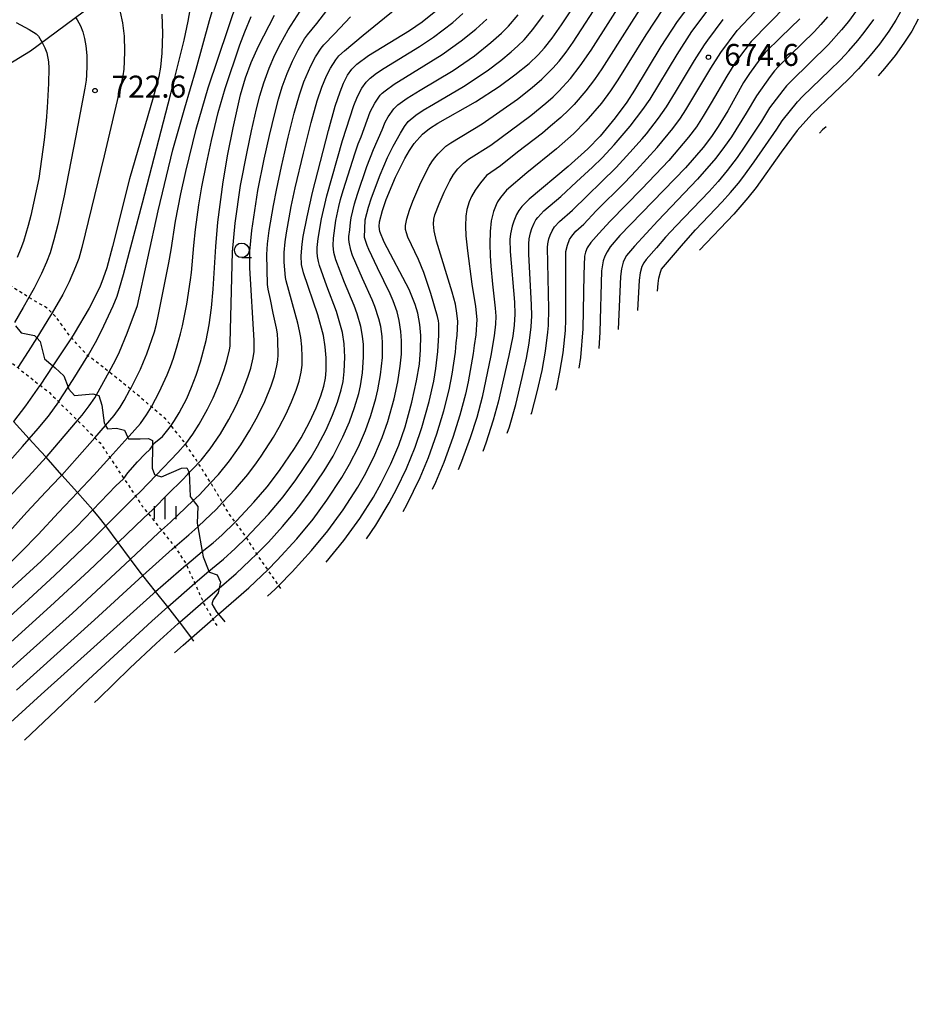
# Model space of a CAD drawing. Extents: x -18000 to -16000, y 79500 to 81000.
# Drawn here: x -16473 to -16320, y 79873 to 80041 of the extents above; entities that cross this region are included whole.
import ezdxf
from ezdxf.enums import TextEntityAlignment as Align

# ---------------------------------------------------------------- set-up
doc = ezdxf.new("R2010")
doc.units = 0
doc.linetypes.add('630100', pattern=[1, 0.5, -0.5])
for name, color, linetype in [('1103000', 7, 'Continuous'), ('1104000', 7, 'Continuous'), ('2103000', 6, 'Continuous'), ('6301000', 3, '630100'), ('6331000', 3, 'Continuous'), ('6334000', 3, 'Continuous'), ('7101000', 2, 'Continuous'), ('7102000', 6, 'Continuous'), ('7312000', 1, 'Continuous')]:
    doc.layers.add(name, color=color, linetype=linetype)
doc.styles.add('PlotAnnotation', font='MS Gothic.ttf')

# ---------------------------------------------------------------- blocks, each defined once
blk = doc.blocks.new('633100')
at = {"layer": '6331000'}
blk.add_lwpolyline([(0, -0.5), (0.67, -0.5)], dxfattribs=at)
blk.add_circle((0, 0), 0.5, dxfattribs=at)
blk = doc.blocks.new('633400')
at = {"layer": '6334000'}
for points in [[(0, -0.75), (0, 0.75)], [(-0.75, -0.75), (-0.75, 0.15)], [(0.75, -0.75), (0.75, 0.15)]]:
    blk.add_lwpolyline(points, dxfattribs=at)
blk = doc.blocks.new('731200')
at = {"layer": '7312000'}
blk.add_circle((0, 0), 0.15, dxfattribs=at)

msp = doc.modelspace()

# ---------------------------------------------------------------- linework, layer by layer
at = {"layer": '1103000', "flags": 128}
msp.add_lwpolyline([(-16459.47, 80045.07), (-16471.55, 80036.04), (-16516.14, 80008.81), (-16543.16, 79995.98), (-16571.22, 79984.61), (-16580.61, 79980.29), (-16597.37, 79971.47), (-16604.64, 79967.5), (-16605.73, 79976.28), (-16608.46, 79994.43), (-16609.58, 80002.5), (-16611.89, 80013.85), (-16614.71, 80023.94), (-16618.94, 80035.76), (-16623.31, 80045.43)], dxfattribs=at)
at = {"layer": '1104000', "flags": 128}
msp.add_lwpolyline([(-16443.66, 79935.13), (-16444.06, 79935.68), (-16446.03, 79938.38), (-16446.06, 79938.43), (-16448.08, 79940.98), (-16450.17, 79943.6), (-16452.34, 79946.33), (-16452.82, 79946.94), (-16454.47, 79949.14), (-16456.58, 79951.97), (-16458.71, 79954.82), (-16459.99, 79956.52), (-16460.93, 79957.58), (-16463.56, 79960.54), (-16466.21, 79963.52), (-16468.92, 79966.57), (-16469.8, 79967.56), (-16471.81, 79969.74), (-16474.51, 79972.68)], dxfattribs=at)
at = {"layer": '2103000', "flags": 128}
msp.add_lwpolyline([(-16474.17, 79989.04), (-16473.2, 79987.83), (-16470.88, 79987.41), (-16470.52, 79987.02), (-16469.93, 79986.4), (-16469.16, 79983.43), (-16467.76, 79982.22), (-16467.37, 79981.88), (-16465.88, 79980.51), (-16465.11, 79978.55), (-16464.99, 79978.25), (-16464.04, 79977.12), (-16460.94, 79977.42), (-16460.31, 79977.25), (-16459.87, 79977.12), (-16459.4, 79975.46), (-16458.98, 79972.49), (-16458.73, 79972.02), (-16458.42, 79971.44), (-16456.88, 79971.56), (-16455.51, 79971.2), (-16454.9, 79969.94), (-16454.79, 79969.71), (-16452.83, 79969.71), (-16451.4, 79969.77), (-16450.69, 79969.42), (-16450.7, 79968.54), (-16450.75, 79964.72), (-16450.39, 79963.65), (-16450.06, 79963.54), (-16449.14, 79963.23), (-16445.75, 79964.72), (-16444.85, 79964.78), (-16444.44, 79963.95), (-16444.26, 79959.84), (-16443.73, 79959.17), (-16442.95, 79958.18), (-16443.07, 79955.32), (-16442.96, 79954.7), (-16442.2, 79950.43), (-16442.05, 79949.57), (-16441.05, 79947.08), (-16440.98, 79946.9), (-16439.67, 79946.48), (-16439.07, 79945.23), (-16439.3, 79944.21), (-16439.49, 79943.39), (-16440.32, 79942.2), (-16440.56, 79941.48), (-16439.73, 79940.12), (-16439.42, 79939.74), (-16438.34, 79938.43)], dxfattribs=at)
at = {"layer": '6301000', "flags": 128}
for points in [[(-16428.75, 79944.13), (-16429.11, 79944.65), (-16430.36, 79946.43), (-16431, 79947.35), (-16432.66, 79949.73), (-16432.87, 79950.07), (-16434.65, 79952.85), (-16435.29, 79953.86), (-16436.54, 79955.5), (-16437.69, 79957.01), (-16438.72, 79958.81), (-16438.84, 79959.02), (-16440.76, 79962.22), (-16441.52, 79963.47), (-16442.87, 79965.56), (-16443.3, 79966.23), (-16445.07, 79968.86), (-16445.36, 79969.29), (-16447.54, 79971.99), (-16448.42, 79973.07), (-16450.89, 79975.19), (-16453.55, 79977.49), (-16454.49, 79978.25), (-16458.05, 79981.12), (-16458.13, 79981.18), (-16461.74, 79983.95), (-16461.98, 79984.14), (-16462.84, 79985.09), (-16464.58, 79987.03), (-16464.91, 79987.4), (-16467.16, 79990.51), (-16467.89, 79991.26), (-16468.65, 79992.04), (-16470.9, 79993.33), (-16471.85, 79993.92), (-16474.02, 79995.27), (-16475.89, 79996.47), (-16477.51, 79997.52), (-16479.86, 79999.05), (-16480.05, 79999.18), (-16482.78, 80001.15), (-16483.98, 80001.95), (-16486.51, 80003.64), (-16488.89, 80005.16), (-16490.63, 80006.27), (-16494.13, 80008.79), (-16495.44, 80009.73), (-16500.07, 80012.35), (-16500.18, 80012.41), (-16504.29, 80014.42), (-16506.12, 80015.22), (-16507.39, 80015.77), (-16508.12, 80016.09), (-16514.27, 80017.34), (-16516.59, 80017.51), (-16519.44, 80017.73), (-16524.18, 80017.1), (-16525.44, 80016.78), (-16530.12, 80015.57), (-16534.98, 80014.03), (-16539.48, 80012.6), (-16548.72, 80009.54), (-16549.18, 80009.39), (-16559.69, 80005.91), (-16561.02, 80005.47), (-16574.57, 80000.97), (-16575.7, 80000.59), (-16580.49, 79998.91), (-16585.38, 79997.19), (-16590.53, 79995.48)], [(-16680.01, 79873.01), (-16676.17, 79876.63), (-16674.62, 79877.82), (-16670.04, 79881.35), (-16668.82, 79882.29), (-16665.94, 79884.32), (-16660.5, 79888.18), (-16660.17, 79888.42), (-16654.3, 79892.57), (-16652.87, 79893.59), (-16649.31, 79896.2), (-16647.63, 79897.42), (-16645.27, 79899.52), (-16644.59, 79900.12), (-16642.8, 79902.51), (-16640.92, 79905.04), (-16639.62, 79907.4), (-16637.36, 79911.52), (-16637.31, 79911.61), (-16634.63, 79915.91), (-16632.04, 79920.05), (-16631.76, 79920.49), (-16630.01, 79923.39), (-16627.63, 79927.33), (-16627.04, 79928.31), (-16625.41, 79931.24), (-16623.21, 79935.17), (-16622.81, 79935.89), (-16621.01, 79939), (-16618.91, 79942.63), (-16617.61, 79944.89), (-16616.13, 79946.9), (-16613.62, 79950.29), (-16612.35, 79952.01), (-16609.24, 79955.27), (-16607.28, 79957.32), (-16603.37, 79960.7), (-16601.67, 79962.17), (-16599.52, 79964.52), (-16598.07, 79971.03), (-16598.02, 79971.11), (-16597.57, 79971.92), (-16593.9, 79978.59), (-16591.6, 79980.19), (-16590.3, 79981.09), (-16585.21, 79983.63), (-16581.57, 79985.45), (-16570.19, 79991.02), (-16570, 79991.08), (-16564.44, 79993.01), (-16559.59, 79994.69), (-16548.06, 79997.98), (-16547.96, 79998.01), (-16537.32, 80001.44), (-16535.24, 80002.11), (-16527.62, 80005.15), (-16526.77, 80005.37), (-16521.74, 80006.68), (-16519.78, 80007.01), (-16518.88, 80007.16), (-16518.48, 80007.23), (-16516.36, 80006.48), (-16511.97, 80004.93), (-16511.42, 80004.74), (-16506.78, 80003.23), (-16503.73, 80002.25), (-16501.64, 80001.27), (-16496.93, 79999.07), (-16492.75, 79997.11), (-16492.27, 79996.72), (-16488.15, 79993.39), (-16484.53, 79990.46), (-16481.39, 79987.91), (-16480.92, 79987.54), (-16477.28, 79984.68), (-16473.77, 79981.91), (-16469.95, 79978.9), (-16468.33, 79977.63), (-16466.75, 79976.05), (-16463.53, 79972.87), (-16460.56, 79969.92), (-16459.68, 79969.05), (-16458, 79966.54), (-16455.6, 79962.93), (-16453.59, 79959.92), (-16452.46, 79958.22), (-16451.42, 79956.92), (-16449.16, 79954.1), (-16446.89, 79951.28), (-16446.85, 79951.23), (-16445.05, 79948.46), (-16444.93, 79948.2), (-16443.49, 79945.03), (-16442.04, 79941.84), (-16441.85, 79941.42), (-16440.38, 79938.9), (-16439.63, 79937.63)]]:
    msp.add_lwpolyline(points, dxfattribs=at)
at = {"layer": '7101000', "flags": 128}
for points in [[(-16420.97, 79948.62), (-16417.96, 79952.32), (-16415.24, 79956.08), (-16412.9, 79959.77), (-16411.56, 79962.13), (-16409.91, 79965.45), (-16408.59, 79968.63), (-16407.51, 79971.8), (-16406.34, 79975.98), (-16405.52, 79979.62), (-16405.05, 79982.48), (-16404.84, 79984.97), (-16404.82, 79987.4), (-16404.98, 79989.26), (-16405.33, 79991.23), (-16405.76, 79992.69), (-16406.82, 79995.29), (-16411.06, 80003.35), (-16411.81, 80005.18), (-16411.95, 80006.06), (-16411.89, 80006.85), (-16411.38, 80008.79), (-16410.74, 80010.67), (-16409.13, 80014.51), (-16407.56, 80017.67), (-16406.76, 80019.05), (-16405.94, 80020.25), (-16404.51, 80021.81), (-16403.32, 80022.78), (-16401.88, 80023.74), (-16395.46, 80027.37), (-16391.38, 80029.99), (-16388.7, 80031.96), (-16386.27, 80033.93), (-16384.71, 80035.38), (-16383.63, 80036.6), (-16382.34, 80038.25), (-16380.73, 80040.55), (-16376.71, 80046.72)], [(-16357.69, 80045.42), (-16360.93, 80041.1), (-16363.73, 80036.84), (-16368.23, 80029.36), (-16369.58, 80027.32), (-16371.55, 80024.63), (-16374.15, 80021.5), (-16376.26, 80019.31), (-16379.57, 80016.29), (-16386.27, 80010.72), (-16387.51, 80009.47), (-16388.03, 80008.79), (-16388.41, 80008.12), (-16388.92, 80006.98), (-16389.2, 80006.13), (-16389.48, 80004.77), (-16389.56, 80003.81), (-16389.5, 80001.79), (-16388.8, 79993.1), (-16388.73, 79991.03), (-16388.81, 79989.17), (-16389.08, 79987.29), (-16389.74, 79983.98), (-16391.55, 79976.01), (-16392.41, 79972.9), (-16393.68, 79969), (-16394.22, 79967.56)], [(-16484.89, 79912.25), (-16469.76, 79926), (-16450.59, 79943.24), (-16450.17, 79943.6), (-16444.93, 79948.2), (-16444.86, 79948.26), (-16442.2, 79950.43), (-16440.34, 79951.95), (-16438.87, 79953.24), (-16436.54, 79955.5), (-16436.3, 79955.74), (-16433.35, 79958.89), (-16431.11, 79961.53), (-16428.96, 79964.31), (-16426.4, 79968.07), (-16425.29, 79969.92), (-16423.86, 79972.58), (-16422.73, 79975.02), (-16421.92, 79977.11), (-16421.39, 79978.75), (-16421.11, 79980.08), (-16420.99, 79981.42), (-16421, 79983.58), (-16421.15, 79985.44), (-16421.48, 79987.4), (-16422.44, 79990.96), (-16424.89, 79998.14), (-16425.2, 79999.52), (-16425.29, 80001.05), (-16425.12, 80003.05), (-16424.92, 80004.34), (-16424.26, 80007.67), (-16423.31, 80011.86), (-16420.62, 80022.48), (-16419.44, 80026.61), (-16418.63, 80029.05), (-16418.03, 80030.54), (-16417.35, 80031.91), (-16416.59, 80032.97), (-16415.76, 80033.82), (-16413.74, 80035.3), (-16406.75, 80039.58), (-16404.58, 80041.04), (-16401.64, 80043.39)], [(-16475.66, 79943.38), (-16469.73, 79948.81), (-16463.74, 79954.64), (-16460.93, 79957.58), (-16456.97, 79961.7), (-16455.64, 79962.87), (-16455.6, 79962.93), (-16454.9, 79963.94), (-16453.29, 79965.8), (-16452.02, 79967.13), (-16451.09, 79967.95), (-16450.7, 79968.54), (-16450.45, 79968.92), (-16449.02, 79970.15), (-16448.06, 79971.25), (-16447.54, 79971.99), (-16446.94, 79972.85), (-16446.13, 79974.2), (-16444.86, 79976.65), (-16444.03, 79978.55), (-16443.22, 79980.63), (-16442.48, 79982.88), (-16441.53, 79986.54), (-16441.03, 79989.21), (-16440.63, 79992.12), (-16440.34, 79995.3), (-16439.89, 80002.6), (-16439.54, 80006.76), (-16438.64, 80013.66), (-16437.82, 80018.42), (-16436.93, 80022.92), (-16435.64, 80028.55), (-16434.81, 80031.45), (-16433.84, 80034.1), (-16432.58, 80036.9), (-16429.83, 80042.18)], [(-16449.1, 80042.38), (-16449.02, 80039.06), (-16449.11, 80035.68), (-16449.33, 80033.31), (-16449.64, 80031.69), (-16450.57, 80028.13), (-16454.62, 80014.22), (-16457.53, 80002.6), (-16458.53, 79998.98), (-16459.12, 79997.19), (-16459.72, 79995.69), (-16461.53, 79992.08), (-16464.12, 79987.73), (-16464.58, 79987.03), (-16467.76, 79982.22), (-16469.95, 79978.9), (-16470.01, 79978.81), (-16472.44, 79975.37), (-16474.51, 79972.68)], [(-16339.95, 80041.57), (-16343.21, 80038.45), (-16345.87, 80035.79), (-16346.8, 80034.67), (-16348.59, 80032.24), (-16349.59, 80030.65), (-16352.29, 80025.85), (-16353.91, 80023.15), (-16355.08, 80021.41), (-16356.52, 80019.53), (-16359.54, 80016.09), (-16370.75, 80004.48), (-16372.39, 80002.54), (-16372.93, 80001.73), (-16373.33, 80000.97), (-16373.6, 80000.2), (-16373.89, 79998.45), (-16374.19, 79987.99), (-16374.38, 79985.18)], [(-16319.7, 80041.5), (-16320.83, 80039.45), (-16322.15, 80037.42), (-16323.68, 80035.3), (-16325.46, 80033.08), (-16326.55, 80031.84)], [(-16335.49, 80023.12), (-16336.08, 80022.58), (-16336.61, 80022.03)]]:
    msp.add_lwpolyline(points, dxfattribs=at)
at = {"layer": '7102000', "flags": 128}
for points in [[(-16479.32, 79931.04), (-16468.16, 79941.09), (-16461.6, 79947.16), (-16458.07, 79950.51), (-16456.58, 79951.97), (-16452.26, 79956.17), (-16451.42, 79956.92), (-16450.63, 79957.63), (-16447.96, 79960.4), (-16445.63, 79962.63), (-16444.67, 79963.71), (-16444.44, 79963.95), (-16443.35, 79965.04), (-16442.87, 79965.56), (-16442.37, 79966.1), (-16440.86, 79968.02), (-16439.09, 79970.6), (-16437.64, 79973.06), (-16436.46, 79975.3), (-16435.36, 79977.73), (-16434.38, 79980.28), (-16433.91, 79981.79), (-16433.48, 79983.59), (-16433.33, 79984.68), (-16433.33, 79986.52), (-16434.08, 79998.95), (-16434.05, 80001.85), (-16433.73, 80005.34), (-16432.66, 80012.18), (-16431.59, 80017.55), (-16430.68, 80021.63), (-16429.78, 80025.39), (-16429.15, 80027.81), (-16428.51, 80029.94), (-16427.68, 80032.21), (-16426.75, 80034.34), (-16425.78, 80036.24), (-16424.69, 80038.13), (-16424.2, 80038.8), (-16422.61, 80040.76), (-16415.98, 80049.41)], [(-16478.02, 79956.82), (-16471.93, 79963.3), (-16468.92, 79966.57), (-16468.73, 79966.78), (-16463.53, 79972.87), (-16462.73, 79973.8), (-16461.52, 79975.39), (-16460.59, 79976.75), (-16460.31, 79977.25), (-16458.13, 79981.18), (-16457.02, 79983.18), (-16456.33, 79984.63), (-16455.02, 79987.8), (-16453.27, 79992.55), (-16449.75, 80008.74), (-16447.22, 80019.17), (-16445.17, 80026.36), (-16443.21, 80032.97), (-16440.96, 80041.3), (-16439.08, 80047.65)], [(-16407.82, 79957.31), (-16407.2, 79958.45), (-16404.94, 79963.11), (-16403.49, 79966.53), (-16402.05, 79970.58), (-16400.85, 79974.5), (-16399.95, 79978.12), (-16399.45, 79980.79), (-16398.85, 79984.53), (-16398.73, 79986.17), (-16398.58, 79987.39), (-16398.49, 79989.79), (-16398.63, 79991.25), (-16398.9, 79992.75), (-16399.43, 79994.8), (-16402.1, 80003.55), (-16402.5, 80005.28), (-16402.64, 80006.44), (-16402.6, 80007.28), (-16402.4, 80008.05), (-16401.69, 80009.9), (-16400.82, 80011.92), (-16399.86, 80013.85), (-16399.24, 80014.93), (-16398.47, 80015.92), (-16397.51, 80016.89), (-16396.63, 80017.56), (-16392.85, 80019.96), (-16385.99, 80025.04), (-16383.44, 80027.12), (-16382.18, 80028.25), (-16381.21, 80029.21), (-16379.2, 80031.38), (-16377.53, 80033.53), (-16375.68, 80036.23), (-16368.66, 80047.29)], [(-16480.78, 79934.29), (-16472.59, 79941.62), (-16467.45, 79946.35), (-16461.3, 79952.21), (-16458.71, 79954.82), (-16454.86, 79958.69), (-16453.59, 79959.92), (-16452.84, 79960.64), (-16450.06, 79963.54), (-16446.35, 79967.4), (-16445.07, 79968.86), (-16445.03, 79968.9), (-16443.82, 79970.55), (-16442.72, 79972.24), (-16441.29, 79974.82), (-16440.34, 79976.73), (-16439.29, 79979.2), (-16438.42, 79981.6), (-16438.01, 79983.05), (-16437.56, 79984.93), (-16437.44, 79985.57), (-16437.41, 79986.16), (-16437, 80001.74), (-16436.56, 80006.61), (-16435.63, 80013.04), (-16434.53, 80018.82), (-16433.77, 80022.4), (-16432.89, 80026.18), (-16432.32, 80028.4), (-16431.68, 80030.61), (-16430.75, 80033.14), (-16429.76, 80035.4), (-16428.75, 80037.39), (-16427.51, 80039.68), (-16422.85, 80046.93)], [(-16473.98, 79926.74), (-16460.63, 79938.78), (-16452.34, 79946.33), (-16447.35, 79950.88), (-16446.89, 79951.28), (-16444.5, 79953.3), (-16442.96, 79954.7), (-16441.68, 79955.86), (-16439.82, 79957.64), (-16438.72, 79958.81), (-16436.48, 79961.17), (-16434.42, 79963.64), (-16432.9, 79965.64), (-16432.11, 79966.77), (-16430.02, 79970.01), (-16429.02, 79971.71), (-16427.86, 79973.98), (-16426.91, 79976.08), (-16426.13, 79978.04), (-16425.63, 79979.61), (-16425.27, 79981.15), (-16425.13, 79982.33), (-16425.11, 79983.73), (-16425.18, 79985.44), (-16425.34, 79987.08), (-16425.55, 79988.22), (-16425.86, 79989.5), (-16427.86, 79996.74), (-16427.95, 79997.33), (-16428.16, 79999.96), (-16428.19, 80001.6), (-16428.02, 80003.41), (-16427.81, 80004.97), (-16426.96, 80009.46), (-16426.29, 80012.63), (-16424.87, 80018.61), (-16423.57, 80023.82), (-16422.52, 80027.55), (-16421.73, 80029.86), (-16420.92, 80031.84), (-16420.24, 80033.15), (-16419.37, 80034.56), (-16418.81, 80035.21), (-16417.86, 80036.08), (-16414.68, 80038.77), (-16406.18, 80045.74)], [(-16381.68, 79978.05), (-16381.56, 79978.52), (-16381.01, 79981.11), (-16380.45, 79984.43), (-16380.06, 79988.24), (-16379.99, 79990.1), (-16379.97, 80001.77), (-16379.74, 80002.83), (-16379.37, 80003.8), (-16378.99, 80004.41), (-16378.3, 80005.23), (-16376.92, 80006.46), (-16374.8, 80008.71), (-16369.96, 80013.53), (-16367.89, 80015.69), (-16364.37, 80019.53), (-16361.69, 80022.79), (-16360.36, 80024.6), (-16359.46, 80025.98), (-16355.21, 80033.12), (-16353.51, 80035.79), (-16350.66, 80039.55), (-16344.65, 80046.03)], [(-16478.21, 79950.58), (-16472.21, 79957.18), (-16468.95, 79960.66), (-16466.49, 79963.2), (-16466.21, 79963.52), (-16463.58, 79966.45), (-16460.56, 79969.92), (-16458.73, 79972.02), (-16457.27, 79973.71), (-16456.23, 79975.17), (-16455.56, 79976.27), (-16454.56, 79978.12), (-16454.49, 79978.25), (-16452.77, 79981.66), (-16452.22, 79982.87), (-16451.67, 79984.25), (-16450.39, 79988.03), (-16450.04, 79989.32), (-16449.68, 79990.98), (-16447.89, 79999.85), (-16447.49, 80002.07), (-16446.75, 80006.94), (-16445.85, 80011.63), (-16445.01, 80015.45), (-16443.25, 80022.7), (-16441.2, 80029.78), (-16436.04, 80045.02)], [(-16414.08, 79952.6), (-16412.51, 79954.95), (-16410.21, 79958.79), (-16408.92, 79961.23), (-16407.25, 79964.68), (-16405.78, 79968.29), (-16404.64, 79971.65), (-16403.38, 79976.11), (-16402.6, 79979.61), (-16402.24, 79981.77), (-16401.87, 79984.64), (-16401.72, 79987.47), (-16401.74, 79989.48), (-16401.79, 79989.93), (-16401.97, 79990.64), (-16403.11, 79994.6), (-16404.3, 79998.16), (-16405.21, 80000.39), (-16407, 80004.23), (-16407.26, 80004.96), (-16407.4, 80005.53), (-16407.41, 80006.24), (-16407.17, 80007.36), (-16406.74, 80008.82), (-16406.17, 80010.36), (-16404.78, 80013.58), (-16403.37, 80016.34), (-16402.93, 80017.08), (-16402.46, 80017.74), (-16401.84, 80018.47), (-16401.16, 80019.18), (-16400.5, 80019.76), (-16399.66, 80020.37), (-16394.31, 80023.61), (-16388.25, 80027.83), (-16385.74, 80029.81), (-16384.1, 80031.23), (-16382.21, 80033.11), (-16381.16, 80034.32), (-16379.96, 80035.87), (-16378.76, 80037.58), (-16373.8, 80045.25)], [(-16366.13, 80045.13), (-16369.19, 80040.36), (-16373.83, 80032.99), (-16375.1, 80031.16), (-16376.56, 80029.26), (-16378.6, 80026.94), (-16379.49, 80026), (-16380.86, 80024.68), (-16382.6, 80023.19), (-16384.01, 80022), (-16388.25, 80018.76), (-16391.17, 80016.41), (-16393.59, 80014.74), (-16394.59, 80013.54), (-16395.49, 80012.27), (-16396.13, 80011.15), (-16396.52, 80010.26), (-16396.91, 80008.96), (-16397.09, 80007.84), (-16397.17, 80006.08), (-16397.1, 80004.47), (-16396.84, 80001.9), (-16396.1, 79996.2), (-16395.43, 79992.34), (-16395.25, 79990.15), (-16395.41, 79987.5), (-16395.69, 79985.69), (-16395.83, 79984.34), (-16396.73, 79979.49), (-16397.17, 79977.35), (-16398.11, 79973.75), (-16399.31, 79969.95), (-16400.85, 79965.7), (-16402.3, 79962.24), (-16402.87, 79961.04)], [(-16342.21, 80043.9), (-16348.27, 80037.66), (-16349.39, 80036.25), (-16350.95, 80034.15), (-16352.47, 80031.75), (-16355.11, 80027.19), (-16356.48, 80024.91), (-16357.65, 80023.12), (-16358.99, 80021.32), (-16362.4, 80017.34), (-16367, 80012.47), (-16372.39, 80006.98), (-16374.35, 80004.86), (-16375.73, 80003.3), (-16376.35, 80002.39), (-16376.62, 80001.65), (-16376.78, 80000.99), (-16376.92, 79997.82), (-16377.11, 79988.53), (-16377.51, 79983.66), (-16377.8, 79981.83)], [(-16479.46, 79961.12), (-16472.96, 79968.42), (-16471.81, 79969.74), (-16470.27, 79971.5), (-16468.52, 79973.62), (-16466.75, 79976.05), (-16466.71, 79976.1), (-16465.11, 79978.55), (-16464.26, 79979.85), (-16461.74, 79983.95), (-16461.65, 79984.09), (-16460.43, 79986.22), (-16459.43, 79988.2), (-16457.42, 79992.45), (-16456.75, 79994.12), (-16455.65, 79997.83), (-16452.4, 80010.07), (-16447.62, 80028.55), (-16445.29, 80037.93), (-16444.58, 80041.19), (-16444.15, 80043.71)], [(-16456.22, 80042.69), (-16455.82, 80040.88), (-16455.56, 80038.61), (-16455.48, 80036.04), (-16455.53, 80034.28), (-16455.63, 80032.93), (-16455.79, 80031.8), (-16456.06, 80030.49), (-16458.98, 80018.13), (-16462.81, 80002.46), (-16463.32, 80000.6), (-16463.85, 79999.12), (-16464.97, 79996.56), (-16466.03, 79994.44), (-16467.89, 79991.26), (-16468.14, 79990.82), (-16470.52, 79987.02), (-16471.99, 79984.66), (-16473.77, 79981.91)], [(-16472.59, 79918.18), (-16461.63, 79928.57), (-16450.83, 79938.55), (-16448.08, 79940.98), (-16443.49, 79945.03), (-16443.42, 79945.09), (-16441.05, 79947.08), (-16438.58, 79949.16), (-16436.58, 79950.95), (-16434.65, 79952.85), (-16433.8, 79953.69), (-16430.88, 79956.84), (-16428.37, 79959.83), (-16426.2, 79962.71), (-16423.59, 79966.6), (-16422.5, 79968.45), (-16421.02, 79971.27), (-16419.9, 79973.78), (-16419.07, 79975.99), (-16418.41, 79978.12), (-16418.11, 79979.55), (-16417.89, 79981.24), (-16417.8, 79983.69), (-16417.92, 79985.96), (-16418.22, 79987.94), (-16419.25, 79991.53), (-16420.88, 79995.82), (-16422.14, 79999.4), (-16422.32, 80000.07), (-16422.46, 80000.93), (-16422.52, 80001.67), (-16422.52, 80002.45), (-16422.38, 80003.99), (-16421.8, 80007.33), (-16420.91, 80011.28), (-16418.23, 80020.77), (-16416.25, 80026.76), (-16415.63, 80028.28), (-16414.88, 80029.68), (-16414.17, 80030.71), (-16413.47, 80031.41), (-16412.37, 80032.25), (-16411.09, 80033.13), (-16405.03, 80036.86), (-16402.64, 80038.4), (-16399.32, 80040.95), (-16397.62, 80042.45)], [(-16446.92, 79933.11), (-16445.47, 79934.45), (-16444.06, 79935.68), (-16440.38, 79938.9), (-16439.42, 79939.74), (-16434.24, 79944.26), (-16432, 79946.34), (-16431, 79947.35), (-16429.39, 79948.96), (-16426.04, 79952.6), (-16423.23, 79956), (-16420.86, 79959.21), (-16418.31, 79963.09), (-16416.99, 79965.38), (-16415.49, 79968.35), (-16414.29, 79971.14), (-16413.35, 79973.72), (-16412.5, 79976.62), (-16412.14, 79978.12), (-16411.68, 79980.66), (-16411.38, 79983.65), (-16411.37, 79986.07), (-16411.43, 79987.21), (-16411.66, 79988.92), (-16411.96, 79990.24), (-16412.66, 79992.35), (-16413.12, 79993.53), (-16414.78, 79997.13), (-16416.48, 80001.1), (-16416.79, 80002), (-16417.09, 80003.34), (-16417.14, 80003.86), (-16417.12, 80004.35), (-16416.95, 80005.5), (-16416.86, 80006.71), (-16416.73, 80007.55), (-16416.17, 80009.94), (-16415.66, 80011.57), (-16414.03, 80016.29), (-16412.92, 80019.22), (-16411.43, 80022.56), (-16410.9, 80023.9), (-16410.37, 80024.79), (-16409.42, 80026.16), (-16409.15, 80026.46), (-16408.71, 80026.84), (-16407.13, 80027.99), (-16404.93, 80029.38), (-16399.27, 80032.75), (-16395.64, 80035.26), (-16392.83, 80037.49), (-16390.98, 80039.12), (-16389.78, 80040.32), (-16388.16, 80042.24)], [(-16431.01, 79942.82), (-16429.71, 79944.04), (-16429.11, 79944.65), (-16426.8, 79947), (-16423.51, 79950.62), (-16420.71, 79954.02), (-16418.11, 79957.58), (-16415.59, 79961.46), (-16414.21, 79963.88), (-16412.66, 79967), (-16411.43, 79969.94), (-16410.46, 79972.71), (-16409.35, 79976.55), (-16408.73, 79979.47), (-16408.31, 79982.18), (-16408.13, 79984.22), (-16408.11, 79986.51), (-16408.2, 79988.08), (-16408.49, 79989.99), (-16408.86, 79991.47), (-16409.55, 79993.33), (-16410.05, 79994.53), (-16412.23, 79998.98), (-16413.7, 80002.11), (-16413.97, 80002.77), (-16414.43, 80004.19), (-16414.3, 80007.2), (-16413.78, 80009.36), (-16413.25, 80010.96), (-16411.77, 80014.86), (-16410.5, 80017.87), (-16409.52, 80019.76), (-16408.28, 80021.99), (-16407.58, 80023.14), (-16406.95, 80024.01), (-16405.64, 80025.08), (-16404.41, 80025.92), (-16402.64, 80026.99), (-16397.53, 80029.97), (-16393.48, 80032.66), (-16391.12, 80034.45), (-16389.36, 80035.91), (-16388.2, 80036.93), (-16387.13, 80037.99), (-16385.65, 80039.74), (-16383.83, 80042.18)], [(-16363.36, 80043.33), (-16366.3, 80038.84), (-16371.08, 80031.11), (-16372.33, 80029.26), (-16373.92, 80027.13), (-16376.56, 80024.04), (-16378.7, 80021.87), (-16381.58, 80019.33), (-16386.66, 80015.25), (-16390.15, 80012.28), (-16391.18, 80011), (-16391.66, 80010.27), (-16391.94, 80009.73), (-16392.39, 80008.59), (-16392.77, 80007.02), (-16392.95, 80005.19), (-16393, 80003.09), (-16392.97, 80001.02), (-16392.85, 79999.24), (-16392.56, 79996.2), (-16392.07, 79992.09), (-16392, 79990.69), (-16392.05, 79989.34), (-16392.26, 79987.36), (-16392.82, 79984), (-16394.32, 79976.85), (-16395.25, 79973.4), (-16396.36, 79969.9), (-16397.82, 79965.85), (-16398.41, 79964.4)], [(-16390.01, 79970.72), (-16389.66, 79971.8), (-16388.55, 79975.61), (-16387.46, 79980.21), (-16386.74, 79983.53), (-16386.27, 79986.09), (-16385.9, 79988.86), (-16385.83, 79990.74), (-16385.85, 79992.67), (-16386.3, 80001.33), (-16386.35, 80003.09), (-16386.27, 80003.92), (-16386.06, 80004.95), (-16385.82, 80005.7), (-16385.41, 80006.63), (-16385.11, 80007.17), (-16384.79, 80007.61), (-16383.78, 80008.7), (-16380.88, 80011.2), (-16378.16, 80013.66), (-16375.46, 80016.17), (-16373.76, 80017.81), (-16371.71, 80020), (-16368.97, 80023.19), (-16366.82, 80026.04), (-16365.59, 80027.81), (-16360.95, 80035.46), (-16358.42, 80039.38), (-16355.45, 80043.33)], [(-16329.98, 80043.37), (-16331.63, 80041.13), (-16332.82, 80039.67), (-16335.06, 80037.16), (-16341.46, 80030.93), (-16342.23, 80030.11), (-16342.89, 80029.3), (-16345.13, 80026.33), (-16346.54, 80024.07), (-16349.36, 80019.79), (-16350.7, 80017.87), (-16352.38, 80015.63), (-16353.96, 80013.76), (-16355.48, 80012.04), (-16361.11, 80006.18), (-16362.93, 80004.22), (-16364.49, 80002.37), (-16366.23, 80000.41), (-16366.66, 79999.82), (-16366.98, 79999.19), (-16367.29, 79998.11), (-16367.44, 79996.88), (-16367.71, 79991.68)], [(-16322.51, 80043.16), (-16323.54, 80041.31), (-16324.74, 80039.43), (-16326.35, 80037.23), (-16327.92, 80035.28), (-16329.93, 80033.01), (-16331.69, 80031.19), (-16334.18, 80028.78), (-16337.94, 80025.26), (-16340.4, 80022.45), (-16343.18, 80018.74), (-16347.46, 80012.72), (-16348.85, 80010.94), (-16351.26, 80008.15), (-16357.12, 80002.01)], [(-16477.04, 79946.63), (-16473.19, 79950.41), (-16470.27, 79953.38), (-16466.8, 79957.12), (-16463.56, 79960.54), (-16460.73, 79963.54), (-16458, 79966.54), (-16454.9, 79969.94), (-16454.71, 79970.16), (-16452.78, 79972.35), (-16451.72, 79973.83), (-16450.89, 79975.19), (-16450.81, 79975.33), (-16449.57, 79977.71), (-16448.21, 79980.66), (-16447.62, 79982.09), (-16447.11, 79983.53), (-16446.47, 79985.64), (-16445.91, 79987.68), (-16445.59, 79989.08), (-16444.86, 79992.78), (-16444.21, 79996.94), (-16444.06, 79998.2), (-16443.65, 80002.79), (-16443.35, 80005.53), (-16442.76, 80009.77), (-16442.25, 80012.81), (-16441.48, 80016.78), (-16440.61, 80020.75), (-16439.47, 80025.53), (-16438.29, 80029.65), (-16435.77, 80037.11), (-16434.92, 80039.36), (-16433.84, 80041.99)], [(-16476.66, 79928.89), (-16464.41, 79939.93), (-16456.22, 79947.48), (-16454.47, 79949.14), (-16449.72, 79953.61), (-16449.16, 79954.1), (-16447.62, 79955.45), (-16443.73, 79959.17), (-16442.75, 79960.11), (-16440.76, 79962.22), (-16439.44, 79963.62), (-16437.53, 79965.97), (-16435.6, 79968.69), (-16434.03, 79971.22), (-16432.67, 79973.65), (-16431.48, 79976.12), (-16430.39, 79978.8), (-16429.82, 79980.52), (-16429.41, 79982.21), (-16429.26, 79983.16), (-16429.21, 79984.12), (-16429.25, 79986.52), (-16429.32, 79987.67), (-16429.48, 79988.67), (-16430.08, 79991.2), (-16430.53, 79993.57), (-16430.93, 79995.34), (-16431.04, 79996.1), (-16431.14, 80001.23), (-16431.01, 80003.09), (-16430.75, 80005.37), (-16430.02, 80009.62), (-16429.52, 80012.26), (-16428.65, 80016.32), (-16427.48, 80021.33), (-16426.46, 80025.44), (-16425.57, 80028.57), (-16424.8, 80030.79), (-16423.62, 80033.52), (-16422.8, 80035.06), (-16421.86, 80036.56), (-16421.38, 80037.13), (-16419.56, 80039), (-16416.85, 80041.9)], [(-16463.85, 80041.8), (-16463.59, 80041.39), (-16463.05, 80040.36), (-16462.64, 80039.34), (-16462.32, 80038.21), (-16462.11, 80036.92), (-16461.96, 80035.3), (-16461.92, 80033.56), (-16461.97, 80031.94), (-16462.05, 80031.08), (-16462.26, 80029.72), (-16463.85, 80021.27), (-16465.83, 80011.31), (-16466.9, 80006.36), (-16467.56, 80003.76), (-16468.23, 80001.54), (-16468.82, 79999.96), (-16469.7, 79998), (-16470.97, 79995.51), (-16471.85, 79993.92), (-16472.81, 79992.19), (-16474.33, 79989.64)], [(-16474.05, 80040.91), (-16471.82, 80039.74), (-16470.6, 80039.01), (-16470.23, 80038.58), (-16469.75, 80037.81), (-16469.6, 80037.5), (-16469.13, 80036.6), (-16468.77, 80035.74), (-16468.52, 80034.22), (-16468.46, 80033.12), (-16468.51, 80030.49), (-16468.72, 80026.38), (-16468.89, 80024.12), (-16469.23, 80020.85), (-16470.15, 80014.24), (-16471.52, 80007.91), (-16471.96, 80006.19), (-16472.78, 80003.47), (-16473.21, 80002.27), (-16473.85, 80000.74)], [(-16460.61, 79924.63), (-16459.97, 79925.25), (-16454.56, 79930.5), (-16450.09, 79934.73), (-16446.31, 79938.14), (-16446.03, 79938.38), (-16442.04, 79941.84), (-16439.3, 79944.21), (-16436.41, 79946.71), (-16434.04, 79948.89), (-16432.87, 79950.07), (-16430.88, 79952.08), (-16428.46, 79954.72), (-16426.6, 79956.95), (-16425.51, 79958.3), (-16423.71, 79960.7), (-16421.34, 79964.24), (-16419.82, 79966.78), (-16418.7, 79968.93), (-16418.13, 79970.08), (-16417.03, 79972.62), (-16416.13, 79975.11), (-16415.42, 79977.48), (-16415.13, 79978.78), (-16414.78, 79981.01), (-16414.59, 79983.67), (-16414.63, 79985.87), (-16414.76, 79987.27), (-16415.04, 79988.93), (-16415.71, 79991.13), (-16416.19, 79992.53), (-16417.84, 79996.44), (-16419.36, 80000.37), (-16419.67, 80001.58), (-16419.82, 80002.77), (-16419.76, 80004.06), (-16419.32, 80007.06), (-16418.82, 80009.44), (-16418.52, 80010.69), (-16418.08, 80012.19), (-16416.03, 80018.67), (-16415.52, 80020.17), (-16415.02, 80021.39), (-16413.46, 80025.64), (-16412.67, 80027.13), (-16411.75, 80028.49), (-16411.4, 80028.85), (-16410.93, 80029.25), (-16409.34, 80030.41), (-16401.14, 80035.46), (-16397.88, 80037.8), (-16395.41, 80039.81), (-16393.54, 80041.51)], [(-16385.91, 79973.92), (-16385.82, 79974.23), (-16384.89, 79977.77), (-16384.06, 79981.43), (-16383.45, 79984.7), (-16383.05, 79987.96), (-16382.95, 79989.14), (-16382.89, 79991.96), (-16383.16, 80002.47), (-16383.08, 80003.1), (-16382.88, 80003.95), (-16382.67, 80004.58), (-16382.36, 80005.28), (-16381.91, 80005.98), (-16381.09, 80006.91), (-16378.88, 80008.85), (-16371.4, 80016.14), (-16369.03, 80018.69), (-16366.92, 80021.06), (-16366.22, 80021.91), (-16364.16, 80024.55), (-16362.75, 80026.54), (-16361.23, 80029), (-16357.97, 80034.46), (-16356.27, 80037.14), (-16355.71, 80037.93), (-16353.06, 80041.44)], [(-16335.22, 80041.92), (-16336.37, 80040.59), (-16337.52, 80039.35), (-16343.66, 80033.34), (-16344.29, 80032.65), (-16345.03, 80031.72), (-16347.4, 80028.39), (-16349.17, 80025.42), (-16351.68, 80021.4), (-16352.83, 80019.74), (-16354.34, 80017.73), (-16357.47, 80014.12), (-16364.26, 80007.04), (-16368.25, 80002.7), (-16369.6, 80001.06), (-16369.96, 80000.47), (-16370.19, 79999.94), (-16370.49, 79998.83), (-16370.65, 79997.47), (-16371.04, 79988.43)], [(-16364.31, 79995), (-16364.23, 79996.29), (-16364.11, 79997.22), (-16363.83, 79998.25), (-16363.63, 79998.72), (-16363.31, 79999.16), (-16359.89, 80003.16), (-16357.81, 80005.45), (-16353.23, 80010.25), (-16351.8, 80011.87), (-16350.48, 80013.46), (-16349.71, 80014.44), (-16347.77, 80017.12), (-16343.89, 80022.71), (-16342.97, 80024.12), (-16340.37, 80027.35), (-16339.44, 80028.34), (-16334.88, 80032.7), (-16333, 80034.56), (-16331.58, 80036.08), (-16330.05, 80037.86), (-16328.95, 80039.23), (-16327.32, 80041.46)]]:
    msp.add_lwpolyline(points, dxfattribs=at)

# ---------------------------------------------------------------- block references
at = {"layer": '6331000', "xscale": 2.5, "yscale": 2.5, "zscale": 2.5}
msp.add_blockref('633100', (-16435.44, 80001.97), dxfattribs=at)
at = {"layer": '6334000', "xscale": 2.5, "yscale": 2.5, "zscale": 2.5}
msp.add_blockref('633400', (-16448.51, 79957.86), dxfattribs=at)
at = {"layer": '7312000', "xscale": 2.5, "yscale": 2.5, "zscale": 2.5}
for p in [(-16355.6, 80035, 674.6), (-16460.54, 80029.29, 722.6)]:
    msp.add_blockref('731200', p, dxfattribs=at)

# ---------------------------------------------------------------- texts
at = {"layer": '7312000', "style": 'PlotAnnotation'}
for s, p in [('674.6', (-16346.52, 80034.9)), ('722.6', (-16451.33, 80029.48))]:
    msp.add_text(s, height=3.75, dxfattribs=at).set_placement(p, align=Align.MIDDLE)

doc.saveas('drawing.dxf')
